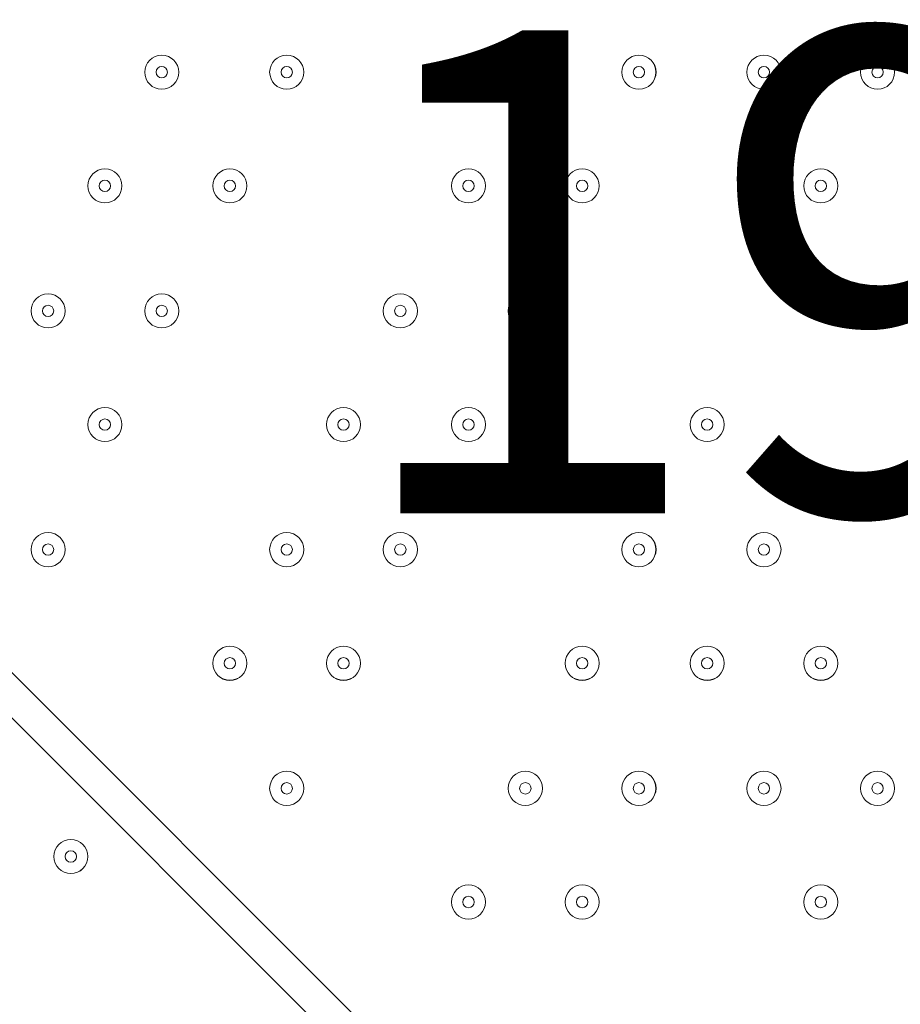
# Model space of a CAD drawing. Units: millimetres. Extents: x -30 to 126, y -107 to 3.
# Drawn here: x 33 to 35, y -39 to -36 of the extents above; entities that cross this region are included whole.
import ezdxf

# ---------------------------------------------------------------- set-up
doc = ezdxf.new("R2010")
doc.units = ezdxf.units.MM
doc.header["$MEASUREMENT"] = 0
doc.layers.add('Work Layer', color=7, linetype='Continuous', lineweight=0)

msp = doc.modelspace()

# ---------------------------------------------------------------- linework, layer by layer
at = {"layer": 'Work Layer', "color": 18, "lineweight": 5, "true_color": 0x000000}
for p, q in [((30.4441, -35.7483), (38.7344, -44.0386)), ((38.5933, -44.0386), (30.4441, -35.8894))]:
    msp.add_line(p, q, dxfattribs=at)
at = {"layer": 'Work Layer', "color": 240, "lineweight": 9, "true_color": 0xec1c24}
msp.add_open_spline([(45.6205, -53.7751), (45.6205, -53.7751), (29.8091, -53.7751), (29.8091, -53.7751), (29.8091, -53.7751), (29.8091, -34.5488), (29.8091, -34.5488), (29.8091, -34.5488), (57.5986, -34.5488), (57.5986, -34.5488), (57.5986, -30.7278), (56.3838, -27.1928), (54.3251, -24.3002), (54.3251, -24.3002), (54.3289, -24.2967), (54.3289, -24.2967), (54.3289, -24.2967), (51.8232, -20.4997), (51.8232, -20.4997), (51.8232, -20.4997), (51.8217, -20.4997), (51.8217, -20.4997), (49.2546, -16.6495), (44.9543, -14.0588), (40.0359, -13.8316), (38.3851, -13.4298), (36.6603, -13.2167), (34.8858, -13.2167), (33.1228, -13.2167), (31.4102, -13.43), (29.7692, -13.8268), (24.8122, -14.007), (20.4674, -16.5855), (17.8701, -20.444), (17.8701, -20.444), (17.8696, -20.444), (17.8696, -20.444), (17.8696, -20.444), (17.7618, -20.6129), (17.7618, -20.6129), (17.6667, -20.7584), (17.5715, -20.9038), (17.4813, -21.0528), (17.4813, -21.0528), (15.3874, -24.3356), (15.3874, -24.3356), (15.3874, -24.3356), (15.3906, -24.3384), (15.3906, -24.3384), (15.3901, -24.339), (15.3897, -24.3397), (15.3893, -24.3403), (13.5987, -21.4776), (10.8772, -19.25), (7.6489, -18.0837), (5.3693, -16.7116), (2.7021, -15.9206), (-0.1469, -15.9206), (-5.2381, -15.9206), (-9.7478, -18.4452), (-12.4994, -22.3055), (-15.6028, -24.9071), (-17.6554, -28.7096), (-17.929, -32.9872), (-18.1266, -33.9618), (-18.2311, -34.9696), (-18.2311, -36.0016), (-18.2311, -36.1566), (-18.2259, -36.3105), (-18.2211, -36.4644), (-18.8834, -37.6449), (-19.3899, -38.9237), (-19.7145, -40.274), (-21.5514, -42.3195), (-22.855, -44.8068), (-23.4886, -47.4916), (-23.4886, -47.4916), (-23.8545, -49.0867), (-23.8545, -49.7022), (-23.8545, -49.7022), (-23.8547, -49.7061), (-23.8547, -49.7061), (-26.7676, -52.8609), (-28.5492, -57.0758), (-28.5492, -61.7082), (-28.5492, -61.7082), (-28.5492, -62.2772), (-28.5492, -62.2772), (-28.5492, -73.1228), (-22.8808, -82.1473), (-20.3297, -85.6561), (-20.2911, -85.7178), (-20.252, -85.7791), (-20.2127, -85.8401), (-19.8379, -86.4206), (-19.4131, -88.0515), (-19.3227, -89.2235), (-19.3227, -89.2235), (-19.3227, -89.4057), (-19.3227, -89.4057), (-19.3227, -99.1812), (-11.3981, -107.1056), (-1.6227, -107.1056), (-1.6227, -107.1056), (1.3773, -107.1056), (1.3773, -107.1056), (11.1528, -107.1056), (19.0774, -99.1812), (19.0774, -89.4057), (19.0774, -89.4057), (19.077, -88.6912), (19.0765, -88.6368), (19.0592, -86.7416), (18.721, -77.81), (14.1921, -68.7751), (14.1921, -68.7751), (16.8684, -68.7751), (16.8684, -68.7751), (17.0117, -73.009), (18.9069, -76.7972), (21.8552, -79.4368), (21.8552, -79.4368), (21.8552, -85.2946), (21.8552, -85.2946), (21.8552, -90.8174), (26.3324, -95.2947), (31.8553, -95.2947), (31.8553, -95.2947), (37.8525, -95.2947), (37.8525, -95.2947), (43.3753, -95.2947), (47.8526, -90.8174), (47.8526, -85.2946), (47.8526, -85.2946), (47.8526, -79.4368), (47.8526, -79.4368), (50.9082, -76.7011), (52.8359, -72.7325), (52.8511, -68.3119), (59.3409, -66.6606), (64.1413, -60.7789), (64.1413, -53.7751), (64.1413, -53.7751), (45.6205, -53.7751), (45.6205, -53.7751)], degree=3, knots=[0, 0, 0, 0, 1, 1, 1, 2, 2, 2, 3, 3, 3, 4, 4, 4, 5, 5, 5, 6, 6, 6, 7, 7, 7, 8, 8, 8, 9, 9, 9, 10, 10, 10, 11, 11, 11, 12, 12, 12, 13, 13, 13, 14, 14, 14, 15, 15, 15, 16, 16, 16, 17, 17, 17, 18, 18, 18, 19, 19, 19, 20, 20, 20, 21, 21, 21, 22, 22, 22, 23, 23, 23, 24, 24, 24, 25, 25, 25, 26, 26, 26, 27, 27, 27, 28, 28, 28, 29, 29, 29, 30, 30, 30, 31, 31, 31, 32, 32, 32, 33, 33, 33, 34, 34, 34, 35, 35, 35, 36, 36, 36, 37, 37, 37, 38, 38, 38, 39, 39, 39, 40, 40, 40, 41, 41, 41, 42, 42, 42, 43, 43, 43, 44, 44, 44, 45, 45, 45, 46, 46, 46, 47, 47, 47, 48, 48, 48, 48], dxfattribs=at)
at = {"layer": 'Work Layer', "color": 252, "lineweight": 9, "true_color": 0x919090}
msp.add_open_spline([(15.6205, -68.7751), (15.6205, -68.7751), (30.6205, -68.7751), (30.6205, -68.7751), (38.9048, -68.7751), (45.6205, -62.0594), (45.6205, -53.7751), (45.6205, -53.7751), (29.8091, -53.7751), (29.8091, -53.7751), (29.8091, -53.7751), (29.8091, -34.5488), (29.8091, -34.5488), (29.8091, -34.5488), (12.1443, -34.5488), (12.1443, -34.5488), (12.1443, -32.5387), (12.4835, -30.6091), (13.1018, -28.8092), (13.1018, -28.8092), (4.0916, -28.8092), (4.0916, -28.8092)], degree=3, knots=[0, 0, 0, 0, 1, 1, 1, 2, 2, 2, 3, 3, 3, 4, 4, 4, 5, 5, 5, 6, 6, 6, 7, 7, 7, 7], dxfattribs=at)
at = {"layer": 'Work Layer', "color": 18, "lineweight": 5, "true_color": 0x000000}
for points in [[(33.1958, -36.1187), (33.1958, -36.0895), (33.1721, -36.0658), (33.1429, -36.0658), (33.1137, -36.0658), (33.09, -36.0895), (33.09, -36.1187), (33.09, -36.1479), (33.1137, -36.1716), (33.1429, -36.1716), (33.1721, -36.1716), (33.1958, -36.1479), (33.1958, -36.1187)], [(33.09, -36.1187), (33.09, -36.1479), (33.1136, -36.1716), (33.1429, -36.1716), (33.1721, -36.1716), (33.1958, -36.1479), (33.1958, -36.1187), (33.1958, -36.0895), (33.1721, -36.0658), (33.1429, -36.0658), (33.1136, -36.0658), (33.09, -36.0895), (33.09, -36.1187)], [(33.5839, -36.1187), (33.5839, -36.0895), (33.5601, -36.0658), (33.5309, -36.0658), (33.5017, -36.0658), (33.478, -36.0895), (33.478, -36.1187), (33.478, -36.1479), (33.5017, -36.1716), (33.5309, -36.1716), (33.5601, -36.1716), (33.5838, -36.1479), (33.5839, -36.1187)], [(33.478, -36.1187), (33.478, -36.1479), (33.5017, -36.1716), (33.5309, -36.1716), (33.5601, -36.1716), (33.5838, -36.1479), (33.5838, -36.1187), (33.5838, -36.0895), (33.5601, -36.0658), (33.5309, -36.0658), (33.5017, -36.0658), (33.478, -36.0895), (33.478, -36.1187)], [(34.3247, -36.1187), (34.3247, -36.0895), (34.301, -36.0658), (34.2718, -36.0658), (34.2425, -36.0658), (34.2188, -36.0895), (34.2188, -36.1187), (34.2188, -36.1479), (34.2425, -36.1716), (34.2718, -36.1716), (34.301, -36.1716), (34.3247, -36.1479), (34.3247, -36.1187)], [(34.2188, -36.1187), (34.2188, -36.1479), (34.2425, -36.1716), (34.2718, -36.1716), (34.301, -36.1716), (34.3247, -36.1479), (34.3247, -36.1187), (34.3247, -36.0895), (34.301, -36.0658), (34.2718, -36.0658), (34.2425, -36.0658), (34.2188, -36.0895), (34.2188, -36.1187)], [(34.6775, -36.1187), (34.6775, -36.0895), (34.6537, -36.0658), (34.6245, -36.0658), (34.5953, -36.0658), (34.5716, -36.0895), (34.5716, -36.1187), (34.5716, -36.1479), (34.5953, -36.1716), (34.6245, -36.1716), (34.6537, -36.1716), (34.6774, -36.1479), (34.6775, -36.1187)], [(34.5716, -36.1187), (34.5716, -36.1479), (34.5953, -36.1716), (34.6245, -36.1716), (34.6537, -36.1716), (34.6774, -36.1479), (34.6774, -36.1187), (34.6774, -36.0895), (34.6537, -36.0658), (34.6245, -36.0658), (34.5953, -36.0658), (34.5716, -36.0895), (34.5716, -36.1187)], [(35.0655, -36.1187), (35.0655, -36.0895), (35.0418, -36.0658), (35.0126, -36.0658), (34.9834, -36.0658), (34.9597, -36.0895), (34.9597, -36.1187), (34.9597, -36.1479), (34.9834, -36.1716), (35.0126, -36.1716), (35.0418, -36.1716), (35.0655, -36.1479), (35.0655, -36.1187)], [(34.9597, -36.1187), (34.9597, -36.1479), (34.9833, -36.1716), (35.0126, -36.1716), (35.0418, -36.1716), (35.0655, -36.1479), (35.0655, -36.1187), (35.0655, -36.0895), (35.0418, -36.0658), (35.0126, -36.0658), (34.9833, -36.0658), (34.9597, -36.0895), (34.9597, -36.1187)], [(35.4183, -36.1187), (35.4183, -36.0895), (35.3946, -36.0658), (35.3654, -36.0658), (35.3361, -36.0658), (35.3125, -36.0895), (35.3124, -36.1187), (35.3124, -36.1479), (35.3361, -36.1716), (35.3654, -36.1716), (35.3946, -36.1716), (35.4183, -36.1479), (35.4183, -36.1187)], [(35.3124, -36.1187), (35.3124, -36.1479), (35.3361, -36.1716), (35.3654, -36.1716), (35.3946, -36.1716), (35.4183, -36.1479), (35.4183, -36.1187), (35.4183, -36.0895), (35.3946, -36.0658), (35.3654, -36.0658), (35.3361, -36.0658), (35.3124, -36.0895), (35.3124, -36.1187)], [(33.1252, -36.1187), (33.1252, -36.1284), (33.1331, -36.1363), (33.1429, -36.1363), (33.1526, -36.1363), (33.1605, -36.1284), (33.1605, -36.1187), (33.1605, -36.1089), (33.1526, -36.101), (33.1429, -36.101), (33.1331, -36.101), (33.1252, -36.1089), (33.1252, -36.1187)], [(33.5133, -36.1187), (33.5133, -36.1284), (33.5212, -36.1363), (33.5309, -36.1363), (33.5407, -36.1363), (33.5486, -36.1284), (33.5486, -36.1187), (33.5486, -36.1089), (33.5407, -36.101), (33.5309, -36.101), (33.5212, -36.101), (33.5133, -36.1089), (33.5133, -36.1187)], [(34.2541, -36.1187), (34.2541, -36.1284), (34.262, -36.1363), (34.2718, -36.1363), (34.2815, -36.1363), (34.2894, -36.1284), (34.2894, -36.1187), (34.2894, -36.1089), (34.2815, -36.101), (34.2718, -36.101), (34.262, -36.101), (34.2541, -36.1089), (34.2541, -36.1187)], [(34.6069, -36.1187), (34.6069, -36.1284), (34.6148, -36.1363), (34.6245, -36.1363), (34.6343, -36.1363), (34.6422, -36.1284), (34.6422, -36.1187), (34.6422, -36.1089), (34.6343, -36.101), (34.6245, -36.101), (34.6148, -36.101), (34.6069, -36.1089), (34.6069, -36.1187)], [(34.9949, -36.1187), (34.9949, -36.1284), (35.0028, -36.1363), (35.0126, -36.1363), (35.0223, -36.1363), (35.0302, -36.1284), (35.0302, -36.1187), (35.0302, -36.1089), (35.0223, -36.101), (35.0126, -36.101), (35.0028, -36.101), (34.9949, -36.1089), (34.9949, -36.1187)], [(35.3477, -36.1187), (35.3477, -36.1284), (35.3556, -36.1363), (35.3654, -36.1363), (35.3751, -36.1363), (35.383, -36.1284), (35.383, -36.1187), (35.383, -36.1089), (35.3751, -36.101), (35.3654, -36.101), (35.3556, -36.101), (35.3477, -36.1089), (35.3477, -36.1187)], [(33.0194, -36.4715), (33.0194, -36.4423), (32.9957, -36.4186), (32.9665, -36.4186), (32.9373, -36.4186), (32.9136, -36.4423), (32.9136, -36.4715), (32.9136, -36.5007), (32.9373, -36.5244), (32.9665, -36.5244), (32.9957, -36.5244), (33.0194, -36.5007), (33.0194, -36.4715)], [(32.9136, -36.4715), (32.9136, -36.5007), (32.9373, -36.5244), (32.9665, -36.5244), (32.9957, -36.5244), (33.0194, -36.5007), (33.0194, -36.4715), (33.0194, -36.4423), (32.9957, -36.4186), (32.9665, -36.4186), (32.9373, -36.4186), (32.9136, -36.4423), (32.9136, -36.4715)], [(33.4075, -36.4715), (33.4075, -36.4423), (33.3838, -36.4186), (33.3545, -36.4186), (33.3253, -36.4186), (33.3016, -36.4423), (33.3016, -36.4715), (33.3016, -36.5007), (33.3253, -36.5244), (33.3545, -36.5244), (33.3838, -36.5244), (33.4074, -36.5007), (33.4075, -36.4715)], [(33.3016, -36.4715), (33.3016, -36.5007), (33.3253, -36.5244), (33.3545, -36.5244), (33.3838, -36.5244), (33.4074, -36.5007), (33.4074, -36.4715), (33.4074, -36.4423), (33.3838, -36.4186), (33.3545, -36.4186), (33.3253, -36.4186), (33.3016, -36.4423), (33.3016, -36.4715)], [(34.1483, -36.4715), (34.1483, -36.4423), (34.1246, -36.4186), (34.0954, -36.4186), (34.0661, -36.4186), (34.0425, -36.4423), (34.0424, -36.4715), (34.0424, -36.5007), (34.0661, -36.5244), (34.0954, -36.5244), (34.1246, -36.5244), (34.1483, -36.5007), (34.1483, -36.4715)], [(34.0424, -36.4715), (34.0424, -36.5007), (34.0661, -36.5244), (34.0954, -36.5244), (34.1246, -36.5244), (34.1483, -36.5007), (34.1483, -36.4715), (34.1483, -36.4423), (34.1246, -36.4186), (34.0954, -36.4186), (34.0661, -36.4186), (34.0424, -36.4423), (34.0424, -36.4715)], [(34.5011, -36.4715), (34.5011, -36.4423), (34.4774, -36.4186), (34.4481, -36.4186), (34.4189, -36.4186), (34.3952, -36.4423), (34.3952, -36.4715), (34.3952, -36.5007), (34.4189, -36.5244), (34.4481, -36.5244), (34.4774, -36.5244), (34.501, -36.5007), (34.5011, -36.4715)], [(34.3952, -36.4715), (34.3952, -36.5007), (34.4189, -36.5244), (34.4481, -36.5244), (34.4774, -36.5244), (34.501, -36.5007), (34.501, -36.4715), (34.501, -36.4423), (34.4774, -36.4186), (34.4481, -36.4186), (34.4189, -36.4186), (34.3952, -36.4423), (34.3952, -36.4715)], [(35.2419, -36.4715), (35.2419, -36.4423), (35.2182, -36.4186), (35.189, -36.4186), (35.1597, -36.4186), (35.1361, -36.4423), (35.136, -36.4715), (35.136, -36.5007), (35.1597, -36.5244), (35.189, -36.5244), (35.2182, -36.5244), (35.2419, -36.5007), (35.2419, -36.4715)], [(35.136, -36.4715), (35.136, -36.5007), (35.1597, -36.5244), (35.189, -36.5244), (35.2182, -36.5244), (35.2419, -36.5007), (35.2419, -36.4715), (35.2419, -36.4423), (35.2182, -36.4186), (35.189, -36.4186), (35.1597, -36.4186), (35.136, -36.4423), (35.136, -36.4715)], [(32.9488, -36.4715), (32.9488, -36.4812), (32.9567, -36.4891), (32.9665, -36.4891), (32.9762, -36.4891), (32.9841, -36.4812), (32.9841, -36.4715), (32.9841, -36.4617), (32.9762, -36.4538), (32.9665, -36.4538), (32.9567, -36.4538), (32.9488, -36.4617), (32.9488, -36.4715)], [(33.3369, -36.4715), (33.3369, -36.4812), (33.3448, -36.4891), (33.3545, -36.4891), (33.3643, -36.4891), (33.3722, -36.4812), (33.3722, -36.4715), (33.3722, -36.4617), (33.3643, -36.4538), (33.3545, -36.4538), (33.3448, -36.4538), (33.3369, -36.4617), (33.3369, -36.4715)], [(34.0777, -36.4715), (34.0777, -36.4812), (34.0856, -36.4891), (34.0954, -36.4891), (34.1051, -36.4891), (34.113, -36.4812), (34.113, -36.4715), (34.113, -36.4617), (34.1051, -36.4538), (34.0954, -36.4538), (34.0856, -36.4538), (34.0777, -36.4617), (34.0777, -36.4715)], [(34.4305, -36.4715), (34.4305, -36.4812), (34.4384, -36.4891), (34.4481, -36.4891), (34.4579, -36.4891), (34.4658, -36.4812), (34.4658, -36.4715), (34.4658, -36.4617), (34.4579, -36.4538), (34.4481, -36.4538), (34.4384, -36.4538), (34.4305, -36.4617), (34.4305, -36.4715)], [(35.1713, -36.4715), (35.1713, -36.4812), (35.1792, -36.4891), (35.189, -36.4891), (35.1987, -36.4891), (35.2066, -36.4812), (35.2066, -36.4715), (35.2066, -36.4617), (35.1987, -36.4538), (35.189, -36.4538), (35.1792, -36.4538), (35.1713, -36.4617), (35.1713, -36.4715)], [(32.843, -36.8595), (32.843, -36.8303), (32.8193, -36.8066), (32.7901, -36.8066), (32.7609, -36.8066), (32.7372, -36.8303), (32.7372, -36.8595), (32.7372, -36.8888), (32.7609, -36.9124), (32.7901, -36.9125), (32.8193, -36.9125), (32.843, -36.8888), (32.843, -36.8595)], [(32.7372, -36.8595), (32.7372, -36.8888), (32.7609, -36.9124), (32.7901, -36.9124), (32.8193, -36.9124), (32.843, -36.8888), (32.843, -36.8595), (32.843, -36.8303), (32.8193, -36.8066), (32.7901, -36.8066), (32.7609, -36.8066), (32.7372, -36.8303), (32.7372, -36.8595)], [(33.1958, -36.8595), (33.1958, -36.8303), (33.1721, -36.8066), (33.1429, -36.8066), (33.1137, -36.8066), (33.09, -36.8303), (33.09, -36.8595), (33.09, -36.8888), (33.1137, -36.9124), (33.1429, -36.9125), (33.1721, -36.9125), (33.1958, -36.8888), (33.1958, -36.8595)], [(33.09, -36.8595), (33.09, -36.8888), (33.1136, -36.9124), (33.1429, -36.9124), (33.1721, -36.9124), (33.1958, -36.8888), (33.1958, -36.8595), (33.1958, -36.8303), (33.1721, -36.8066), (33.1429, -36.8066), (33.1136, -36.8066), (33.09, -36.8303), (33.09, -36.8595)], [(33.9366, -36.8595), (33.9366, -36.8303), (33.9129, -36.8066), (33.8837, -36.8066), (33.8545, -36.8066), (33.8308, -36.8303), (33.8308, -36.8595), (33.8308, -36.8888), (33.8545, -36.9124), (33.8837, -36.9125), (33.9129, -36.9125), (33.9366, -36.8888), (33.9366, -36.8595)], [(33.8308, -36.8595), (33.8308, -36.8888), (33.8545, -36.9124), (33.8837, -36.9124), (33.9129, -36.9124), (33.9366, -36.8888), (33.9366, -36.8595), (33.9366, -36.8303), (33.9129, -36.8066), (33.8837, -36.8066), (33.8545, -36.8066), (33.8308, -36.8303), (33.8308, -36.8595)], [(34.3247, -36.8595), (34.3247, -36.8303), (34.301, -36.8066), (34.2718, -36.8066), (34.2425, -36.8066), (34.2188, -36.8303), (34.2188, -36.8595), (34.2188, -36.8888), (34.2425, -36.9124), (34.2718, -36.9125), (34.301, -36.9125), (34.3247, -36.8888), (34.3247, -36.8595)], [(34.2188, -36.8595), (34.2188, -36.8888), (34.2425, -36.9124), (34.2718, -36.9124), (34.301, -36.9124), (34.3247, -36.8888), (34.3247, -36.8595), (34.3247, -36.8303), (34.301, -36.8066), (34.2718, -36.8066), (34.2425, -36.8066), (34.2188, -36.8303), (34.2188, -36.8595)], [(35.4183, -36.8595), (35.4183, -36.8303), (35.3946, -36.8066), (35.3654, -36.8066), (35.3361, -36.8066), (35.3125, -36.8303), (35.3124, -36.8595), (35.3124, -36.8888), (35.3361, -36.9124), (35.3654, -36.9125), (35.3946, -36.9125), (35.4183, -36.8888), (35.4183, -36.8595)], [(35.3124, -36.8595), (35.3124, -36.8888), (35.3361, -36.9124), (35.3654, -36.9124), (35.3946, -36.9124), (35.4183, -36.8888), (35.4183, -36.8595), (35.4183, -36.8303), (35.3946, -36.8066), (35.3654, -36.8066), (35.3361, -36.8066), (35.3124, -36.8303), (35.3124, -36.8595)], [(32.7724, -36.8595), (32.7724, -36.8693), (32.7803, -36.8772), (32.7901, -36.8772), (32.7998, -36.8772), (32.8077, -36.8693), (32.8077, -36.8595), (32.8077, -36.8498), (32.7998, -36.8419), (32.7901, -36.8419), (32.7803, -36.8419), (32.7724, -36.8498), (32.7724, -36.8595)], [(33.1252, -36.8595), (33.1252, -36.8693), (33.1331, -36.8772), (33.1429, -36.8772), (33.1526, -36.8772), (33.1605, -36.8693), (33.1605, -36.8595), (33.1605, -36.8498), (33.1526, -36.8419), (33.1429, -36.8419), (33.1331, -36.8419), (33.1252, -36.8498), (33.1252, -36.8595)], [(33.866, -36.8595), (33.866, -36.8693), (33.874, -36.8772), (33.8837, -36.8772), (33.8934, -36.8772), (33.9013, -36.8693), (33.9013, -36.8595), (33.9013, -36.8498), (33.8934, -36.8419), (33.8837, -36.8419), (33.874, -36.8419), (33.866, -36.8498), (33.866, -36.8595)], [(34.2541, -36.8595), (34.2541, -36.8693), (34.262, -36.8772), (34.2718, -36.8772), (34.2815, -36.8772), (34.2894, -36.8693), (34.2894, -36.8595), (34.2894, -36.8498), (34.2815, -36.8419), (34.2718, -36.8419), (34.262, -36.8419), (34.2541, -36.8498), (34.2541, -36.8595)], [(35.3477, -36.8595), (35.3477, -36.8693), (35.3556, -36.8772), (35.3654, -36.8772), (35.3751, -36.8772), (35.383, -36.8693), (35.383, -36.8595), (35.383, -36.8498), (35.3751, -36.8419), (35.3654, -36.8419), (35.3556, -36.8419), (35.3477, -36.8498), (35.3477, -36.8595)], [(33.0194, -37.2123), (33.0194, -37.1831), (32.9957, -37.1594), (32.9665, -37.1594), (32.9373, -37.1594), (32.9136, -37.1831), (32.9136, -37.2123), (32.9136, -37.2415), (32.9373, -37.2652), (32.9665, -37.2652), (32.9957, -37.2652), (33.0194, -37.2415), (33.0194, -37.2123)], [(32.9136, -37.2123), (32.9136, -37.2415), (32.9373, -37.2652), (32.9665, -37.2652), (32.9957, -37.2652), (33.0194, -37.2415), (33.0194, -37.2123), (33.0194, -37.1831), (32.9957, -37.1594), (32.9665, -37.1594), (32.9373, -37.1594), (32.9136, -37.1831), (32.9136, -37.2123)], [(33.7602, -37.2123), (33.7602, -37.1831), (33.7365, -37.1594), (33.7073, -37.1594), (33.6781, -37.1594), (33.6544, -37.1831), (33.6544, -37.2123), (33.6544, -37.2415), (33.6781, -37.2652), (33.7073, -37.2652), (33.7365, -37.2652), (33.7602, -37.2415), (33.7602, -37.2123)], [(33.6544, -37.2123), (33.6544, -37.2415), (33.6781, -37.2652), (33.7073, -37.2652), (33.7365, -37.2652), (33.7602, -37.2415), (33.7602, -37.2123), (33.7602, -37.1831), (33.7365, -37.1594), (33.7073, -37.1594), (33.6781, -37.1594), (33.6544, -37.1831), (33.6544, -37.2123)], [(34.1483, -37.2123), (34.1483, -37.1831), (34.1246, -37.1594), (34.0954, -37.1594), (34.0661, -37.1594), (34.0425, -37.1831), (34.0424, -37.2123), (34.0424, -37.2415), (34.0661, -37.2652), (34.0954, -37.2652), (34.1246, -37.2652), (34.1483, -37.2415), (34.1483, -37.2123)], [(34.0424, -37.2123), (34.0424, -37.2415), (34.0661, -37.2652), (34.0954, -37.2652), (34.1246, -37.2652), (34.1483, -37.2415), (34.1483, -37.2123), (34.1483, -37.1831), (34.1246, -37.1594), (34.0954, -37.1594), (34.0661, -37.1594), (34.0424, -37.1831), (34.0424, -37.2123)], [(34.8891, -37.2123), (34.8891, -37.1831), (34.8654, -37.1594), (34.8362, -37.1594), (34.807, -37.1594), (34.7833, -37.1831), (34.7833, -37.2123), (34.7833, -37.2415), (34.807, -37.2652), (34.8362, -37.2652), (34.8654, -37.2652), (34.8891, -37.2415), (34.8891, -37.2123)], [(34.7833, -37.2123), (34.7833, -37.2415), (34.8069, -37.2652), (34.8362, -37.2652), (34.8654, -37.2652), (34.8891, -37.2415), (34.8891, -37.2123), (34.8891, -37.1831), (34.8654, -37.1594), (34.8362, -37.1594), (34.8069, -37.1594), (34.7833, -37.1831), (34.7833, -37.2123)], [(32.9488, -37.2123), (32.9488, -37.222), (32.9567, -37.2299), (32.9665, -37.2299), (32.9762, -37.2299), (32.9841, -37.222), (32.9841, -37.2123), (32.9841, -37.2026), (32.9762, -37.1947), (32.9665, -37.1947), (32.9567, -37.1947), (32.9488, -37.2026), (32.9488, -37.2123)], [(33.6897, -37.2123), (33.6897, -37.222), (33.6976, -37.2299), (33.7073, -37.2299), (33.717, -37.2299), (33.725, -37.222), (33.725, -37.2123), (33.725, -37.2026), (33.717, -37.1947), (33.7073, -37.1947), (33.6976, -37.1947), (33.6897, -37.2026), (33.6897, -37.2123)], [(34.0777, -37.2123), (34.0777, -37.222), (34.0856, -37.2299), (34.0954, -37.2299), (34.1051, -37.2299), (34.113, -37.222), (34.113, -37.2123), (34.113, -37.2026), (34.1051, -37.1947), (34.0954, -37.1947), (34.0856, -37.1947), (34.0777, -37.2026), (34.0777, -37.2123)], [(34.8185, -37.2123), (34.8185, -37.222), (34.8264, -37.2299), (34.8362, -37.2299), (34.8459, -37.2299), (34.8538, -37.222), (34.8538, -37.2123), (34.8538, -37.2026), (34.8459, -37.1947), (34.8362, -37.1947), (34.8264, -37.1947), (34.8185, -37.2026), (34.8185, -37.2123)], [(32.843, -37.6004), (32.843, -37.5711), (32.8193, -37.5475), (32.7901, -37.5474), (32.7609, -37.5474), (32.7372, -37.5711), (32.7372, -37.6004), (32.7372, -37.6296), (32.7609, -37.6533), (32.7901, -37.6533), (32.8193, -37.6533), (32.843, -37.6296), (32.843, -37.6004)], [(32.7372, -37.6004), (32.7372, -37.6296), (32.7609, -37.6533), (32.7901, -37.6533), (32.8193, -37.6533), (32.843, -37.6296), (32.843, -37.6004), (32.843, -37.5711), (32.8193, -37.5474), (32.7901, -37.5474), (32.7609, -37.5474), (32.7372, -37.5711), (32.7372, -37.6004)], [(33.5839, -37.6004), (33.5839, -37.5711), (33.5601, -37.5475), (33.5309, -37.5474), (33.5017, -37.5474), (33.478, -37.5711), (33.478, -37.6004), (33.478, -37.6296), (33.5017, -37.6533), (33.5309, -37.6533), (33.5601, -37.6533), (33.5838, -37.6296), (33.5839, -37.6004)], [(33.478, -37.6004), (33.478, -37.6296), (33.5017, -37.6533), (33.5309, -37.6533), (33.5601, -37.6533), (33.5838, -37.6296), (33.5838, -37.6004), (33.5838, -37.5711), (33.5601, -37.5474), (33.5309, -37.5474), (33.5017, -37.5474), (33.478, -37.5711), (33.478, -37.6004)], [(33.9366, -37.6004), (33.9366, -37.5711), (33.9129, -37.5475), (33.8837, -37.5474), (33.8545, -37.5474), (33.8308, -37.5711), (33.8308, -37.6004), (33.8308, -37.6296), (33.8545, -37.6533), (33.8837, -37.6533), (33.9129, -37.6533), (33.9366, -37.6296), (33.9366, -37.6004)], [(33.8308, -37.6004), (33.8308, -37.6296), (33.8545, -37.6533), (33.8837, -37.6533), (33.9129, -37.6533), (33.9366, -37.6296), (33.9366, -37.6004), (33.9366, -37.5711), (33.9129, -37.5474), (33.8837, -37.5474), (33.8545, -37.5474), (33.8308, -37.5711), (33.8308, -37.6004)], [(34.6775, -37.6004), (34.6775, -37.5711), (34.6537, -37.5475), (34.6245, -37.5474), (34.5953, -37.5474), (34.5716, -37.5711), (34.5716, -37.6004), (34.5716, -37.6296), (34.5953, -37.6533), (34.6245, -37.6533), (34.6537, -37.6533), (34.6774, -37.6296), (34.6775, -37.6004)], [(34.5716, -37.6004), (34.5716, -37.6296), (34.5953, -37.6533), (34.6245, -37.6533), (34.6537, -37.6533), (34.6774, -37.6296), (34.6774, -37.6004), (34.6774, -37.5711), (34.6537, -37.5474), (34.6245, -37.5474), (34.5953, -37.5474), (34.5716, -37.5711), (34.5716, -37.6004)], [(35.0655, -37.6004), (35.0655, -37.5711), (35.0418, -37.5475), (35.0126, -37.5474), (34.9834, -37.5474), (34.9597, -37.5711), (34.9597, -37.6004), (34.9597, -37.6296), (34.9834, -37.6533), (35.0126, -37.6533), (35.0418, -37.6533), (35.0655, -37.6296), (35.0655, -37.6004)], [(34.9597, -37.6004), (34.9597, -37.6296), (34.9833, -37.6533), (35.0126, -37.6533), (35.0418, -37.6533), (35.0655, -37.6296), (35.0655, -37.6004), (35.0655, -37.5711), (35.0418, -37.5474), (35.0126, -37.5474), (34.9833, -37.5474), (34.9597, -37.5711), (34.9597, -37.6004)], [(32.7724, -37.6004), (32.7724, -37.6101), (32.7803, -37.618), (32.7901, -37.618), (32.7998, -37.618), (32.8077, -37.6101), (32.8077, -37.6004), (32.8077, -37.5906), (32.7998, -37.5827), (32.7901, -37.5827), (32.7803, -37.5827), (32.7724, -37.5906), (32.7724, -37.6004)], [(33.5133, -37.6004), (33.5133, -37.6101), (33.5212, -37.618), (33.5309, -37.618), (33.5407, -37.618), (33.5486, -37.6101), (33.5486, -37.6004), (33.5486, -37.5906), (33.5407, -37.5827), (33.5309, -37.5827), (33.5212, -37.5827), (33.5133, -37.5906), (33.5133, -37.6004)], [(33.866, -37.6004), (33.866, -37.6101), (33.874, -37.618), (33.8837, -37.618), (33.8934, -37.618), (33.9013, -37.6101), (33.9013, -37.6004), (33.9013, -37.5906), (33.8934, -37.5827), (33.8837, -37.5827), (33.874, -37.5827), (33.866, -37.5906), (33.866, -37.6004)], [(34.6069, -37.6004), (34.6069, -37.6101), (34.6148, -37.618), (34.6245, -37.618), (34.6343, -37.618), (34.6422, -37.6101), (34.6422, -37.6004), (34.6422, -37.5906), (34.6343, -37.5827), (34.6245, -37.5827), (34.6148, -37.5827), (34.6069, -37.5906), (34.6069, -37.6004)], [(34.9949, -37.6004), (34.9949, -37.6101), (35.0028, -37.618), (35.0126, -37.618), (35.0223, -37.618), (35.0302, -37.6101), (35.0302, -37.6004), (35.0302, -37.5906), (35.0223, -37.5827), (35.0126, -37.5827), (35.0028, -37.5827), (34.9949, -37.5906), (34.9949, -37.6004)], [(33.4075, -37.9531), (33.4075, -37.9239), (33.3838, -37.9002), (33.3545, -37.9002), (33.3253, -37.9002), (33.3016, -37.9239), (33.3016, -37.9531), (33.3016, -37.9824), (33.3253, -38.006), (33.3545, -38.0061), (33.3838, -38.0061), (33.4074, -37.9824), (33.4075, -37.9531)], [(33.3016, -37.9531), (33.3016, -37.9824), (33.3253, -38.006), (33.3545, -38.006), (33.3838, -38.006), (33.4074, -37.9824), (33.4074, -37.9531), (33.4074, -37.9239), (33.3838, -37.9002), (33.3545, -37.9002), (33.3253, -37.9002), (33.3016, -37.9239), (33.3016, -37.9531)], [(33.7602, -37.9531), (33.7602, -37.9239), (33.7365, -37.9002), (33.7073, -37.9002), (33.6781, -37.9002), (33.6544, -37.9239), (33.6544, -37.9531), (33.6544, -37.9824), (33.6781, -38.006), (33.7073, -38.0061), (33.7365, -38.0061), (33.7602, -37.9824), (33.7602, -37.9531)], [(33.6544, -37.9531), (33.6544, -37.9824), (33.6781, -38.006), (33.7073, -38.006), (33.7365, -38.006), (33.7602, -37.9824), (33.7602, -37.9531), (33.7602, -37.9239), (33.7365, -37.9002), (33.7073, -37.9002), (33.6781, -37.9002), (33.6544, -37.9239), (33.6544, -37.9531)], [(34.5011, -37.9531), (34.5011, -37.9239), (34.4774, -37.9002), (34.4481, -37.9002), (34.4189, -37.9002), (34.3952, -37.9239), (34.3952, -37.9531), (34.3952, -37.9824), (34.4189, -38.006), (34.4481, -38.0061), (34.4774, -38.0061), (34.501, -37.9824), (34.5011, -37.9531)], [(34.3952, -37.9531), (34.3952, -37.9824), (34.4189, -38.006), (34.4481, -38.006), (34.4774, -38.006), (34.501, -37.9824), (34.501, -37.9531), (34.501, -37.9239), (34.4774, -37.9002), (34.4481, -37.9002), (34.4189, -37.9002), (34.3952, -37.9239), (34.3952, -37.9531)], [(34.8891, -37.9531), (34.8891, -37.9239), (34.8654, -37.9002), (34.8362, -37.9002), (34.807, -37.9002), (34.7833, -37.9239), (34.7833, -37.9531), (34.7833, -37.9824), (34.807, -38.006), (34.8362, -38.0061), (34.8654, -38.0061), (34.8891, -37.9824), (34.8891, -37.9531)], [(34.7833, -37.9531), (34.7833, -37.9824), (34.8069, -38.006), (34.8362, -38.006), (34.8654, -38.006), (34.8891, -37.9824), (34.8891, -37.9531), (34.8891, -37.9239), (34.8654, -37.9002), (34.8362, -37.9002), (34.8069, -37.9002), (34.7833, -37.9239), (34.7833, -37.9531)], [(35.2419, -37.9531), (35.2419, -37.9239), (35.2182, -37.9002), (35.189, -37.9002), (35.1597, -37.9002), (35.1361, -37.9239), (35.136, -37.9531), (35.136, -37.9824), (35.1597, -38.006), (35.189, -38.0061), (35.2182, -38.0061), (35.2419, -37.9824), (35.2419, -37.9531)], [(35.136, -37.9531), (35.136, -37.9824), (35.1597, -38.006), (35.189, -38.006), (35.2182, -38.006), (35.2419, -37.9824), (35.2419, -37.9531), (35.2419, -37.9239), (35.2182, -37.9002), (35.189, -37.9002), (35.1597, -37.9002), (35.136, -37.9239), (35.136, -37.9531)], [(33.3369, -37.9531), (33.3369, -37.9629), (33.3448, -37.9708), (33.3545, -37.9708), (33.3643, -37.9708), (33.3722, -37.9629), (33.3722, -37.9531), (33.3722, -37.9434), (33.3643, -37.9355), (33.3545, -37.9355), (33.3448, -37.9355), (33.3369, -37.9434), (33.3369, -37.9531)], [(33.6897, -37.9531), (33.6897, -37.9629), (33.6976, -37.9708), (33.7073, -37.9708), (33.717, -37.9708), (33.725, -37.9629), (33.725, -37.9531), (33.725, -37.9434), (33.717, -37.9355), (33.7073, -37.9355), (33.6976, -37.9355), (33.6897, -37.9434), (33.6897, -37.9531)], [(34.4305, -37.9531), (34.4305, -37.9629), (34.4384, -37.9708), (34.4481, -37.9708), (34.4579, -37.9708), (34.4658, -37.9629), (34.4658, -37.9531), (34.4658, -37.9434), (34.4579, -37.9355), (34.4481, -37.9355), (34.4384, -37.9355), (34.4305, -37.9434), (34.4305, -37.9531)], [(34.8185, -37.9531), (34.8185, -37.9629), (34.8264, -37.9708), (34.8362, -37.9708), (34.8459, -37.9708), (34.8538, -37.9629), (34.8538, -37.9531), (34.8538, -37.9434), (34.8459, -37.9355), (34.8362, -37.9355), (34.8264, -37.9355), (34.8185, -37.9434), (34.8185, -37.9531)], [(35.1713, -37.9531), (35.1713, -37.9629), (35.1792, -37.9708), (35.189, -37.9708), (35.1987, -37.9708), (35.2066, -37.9629), (35.2066, -37.9531), (35.2066, -37.9434), (35.1987, -37.9355), (35.189, -37.9355), (35.1792, -37.9355), (35.1713, -37.9434), (35.1713, -37.9531)], [(33.5839, -38.3412), (33.5839, -38.312), (33.5601, -38.2883), (33.5309, -38.2883), (33.5017, -38.2883), (33.478, -38.312), (33.478, -38.3412), (33.478, -38.3704), (33.5017, -38.3941), (33.5309, -38.3941), (33.5601, -38.3941), (33.5838, -38.3704), (33.5839, -38.3412)], [(33.478, -38.3412), (33.478, -38.3704), (33.5017, -38.3941), (33.5309, -38.3941), (33.5601, -38.3941), (33.5838, -38.3704), (33.5838, -38.3412), (33.5838, -38.3119), (33.5601, -38.2883), (33.5309, -38.2883), (33.5017, -38.2883), (33.478, -38.3119), (33.478, -38.3412)], [(34.3247, -38.3412), (34.3247, -38.312), (34.301, -38.2883), (34.2718, -38.2883), (34.2425, -38.2883), (34.2188, -38.312), (34.2188, -38.3412), (34.2188, -38.3704), (34.2425, -38.3941), (34.2718, -38.3941), (34.301, -38.3941), (34.3247, -38.3704), (34.3247, -38.3412)], [(34.2188, -38.3412), (34.2188, -38.3704), (34.2425, -38.3941), (34.2718, -38.3941), (34.301, -38.3941), (34.3247, -38.3704), (34.3247, -38.3412), (34.3247, -38.3119), (34.301, -38.2883), (34.2718, -38.2883), (34.2425, -38.2883), (34.2188, -38.3119), (34.2188, -38.3412)], [(34.6775, -38.3412), (34.6775, -38.312), (34.6537, -38.2883), (34.6245, -38.2883), (34.5953, -38.2883), (34.5716, -38.312), (34.5716, -38.3412), (34.5716, -38.3704), (34.5953, -38.3941), (34.6245, -38.3941), (34.6537, -38.3941), (34.6774, -38.3704), (34.6775, -38.3412)], [(34.5716, -38.3412), (34.5716, -38.3704), (34.5953, -38.3941), (34.6245, -38.3941), (34.6537, -38.3941), (34.6774, -38.3704), (34.6774, -38.3412), (34.6774, -38.3119), (34.6537, -38.2883), (34.6245, -38.2883), (34.5953, -38.2883), (34.5716, -38.3119), (34.5716, -38.3412)], [(35.0655, -38.3412), (35.0655, -38.312), (35.0418, -38.2883), (35.0126, -38.2883), (34.9834, -38.2883), (34.9597, -38.312), (34.9597, -38.3412), (34.9597, -38.3704), (34.9834, -38.3941), (35.0126, -38.3941), (35.0418, -38.3941), (35.0655, -38.3704), (35.0655, -38.3412)], [(34.9597, -38.3412), (34.9597, -38.3704), (34.9833, -38.3941), (35.0126, -38.3941), (35.0418, -38.3941), (35.0655, -38.3704), (35.0655, -38.3412), (35.0655, -38.3119), (35.0418, -38.2883), (35.0126, -38.2883), (34.9833, -38.2883), (34.9597, -38.3119), (34.9597, -38.3412)], [(35.4183, -38.3412), (35.4183, -38.312), (35.3946, -38.2883), (35.3654, -38.2883), (35.3361, -38.2883), (35.3125, -38.312), (35.3124, -38.3412), (35.3124, -38.3704), (35.3361, -38.3941), (35.3654, -38.3941), (35.3946, -38.3941), (35.4183, -38.3704), (35.4183, -38.3412)], [(35.3124, -38.3412), (35.3124, -38.3704), (35.3361, -38.3941), (35.3654, -38.3941), (35.3946, -38.3941), (35.4183, -38.3704), (35.4183, -38.3412), (35.4183, -38.3119), (35.3946, -38.2883), (35.3654, -38.2883), (35.3361, -38.2883), (35.3124, -38.3119), (35.3124, -38.3412)], [(33.5133, -38.3412), (33.5133, -38.3509), (33.5212, -38.3588), (33.5309, -38.3588), (33.5407, -38.3588), (33.5486, -38.3509), (33.5486, -38.3412), (33.5486, -38.3314), (33.5407, -38.3235), (33.5309, -38.3235), (33.5212, -38.3235), (33.5133, -38.3314), (33.5133, -38.3412)], [(34.2541, -38.3412), (34.2541, -38.3509), (34.262, -38.3588), (34.2718, -38.3588), (34.2815, -38.3588), (34.2894, -38.3509), (34.2894, -38.3412), (34.2894, -38.3314), (34.2815, -38.3235), (34.2718, -38.3235), (34.262, -38.3235), (34.2541, -38.3314), (34.2541, -38.3412)], [(34.6069, -38.3412), (34.6069, -38.3509), (34.6148, -38.3588), (34.6245, -38.3588), (34.6343, -38.3588), (34.6422, -38.3509), (34.6422, -38.3412), (34.6422, -38.3314), (34.6343, -38.3235), (34.6245, -38.3235), (34.6148, -38.3235), (34.6069, -38.3314), (34.6069, -38.3412)], [(34.9949, -38.3412), (34.9949, -38.3509), (35.0028, -38.3588), (35.0126, -38.3588), (35.0223, -38.3588), (35.0302, -38.3509), (35.0302, -38.3412), (35.0302, -38.3314), (35.0223, -38.3235), (35.0126, -38.3235), (35.0028, -38.3235), (34.9949, -38.3314), (34.9949, -38.3412)], [(35.3477, -38.3412), (35.3477, -38.3509), (35.3556, -38.3588), (35.3654, -38.3588), (35.3751, -38.3588), (35.383, -38.3509), (35.383, -38.3412), (35.383, -38.3314), (35.3751, -38.3235), (35.3654, -38.3235), (35.3556, -38.3235), (35.3477, -38.3314), (35.3477, -38.3412)], [(32.8077, -38.5528), (32.8077, -38.5821), (32.8314, -38.6057), (32.8606, -38.6057), (32.8899, -38.6057), (32.9135, -38.5821), (32.9135, -38.5528), (32.9135, -38.5236), (32.8899, -38.4999), (32.8606, -38.4999), (32.8314, -38.4999), (32.8077, -38.5236), (32.8077, -38.5528)], [(32.9136, -38.5528), (32.9136, -38.5236), (32.8899, -38.4999), (32.8606, -38.4999), (32.8314, -38.4999), (32.8077, -38.5236), (32.8077, -38.5528), (32.8077, -38.5821), (32.8314, -38.6057), (32.8606, -38.6058), (32.8899, -38.6058), (32.9135, -38.5821), (32.9136, -38.5528)], [(32.8783, -38.5529), (32.8783, -38.5431), (32.8704, -38.5352), (32.8606, -38.5352), (32.8509, -38.5352), (32.843, -38.5431), (32.843, -38.5529), (32.843, -38.5626), (32.8509, -38.5705), (32.8606, -38.5705), (32.8704, -38.5705), (32.8783, -38.5626), (32.8783, -38.5529)], [(34.1483, -38.694), (34.1483, -38.6647), (34.1246, -38.6411), (34.0954, -38.641), (34.0661, -38.641), (34.0425, -38.6647), (34.0424, -38.694), (34.0424, -38.7232), (34.0661, -38.7469), (34.0954, -38.7469), (34.1246, -38.7469), (34.1483, -38.7232), (34.1483, -38.694)], [(34.0424, -38.694), (34.0424, -38.7232), (34.0661, -38.7469), (34.0954, -38.7469), (34.1246, -38.7469), (34.1483, -38.7232), (34.1483, -38.694), (34.1483, -38.6647), (34.1246, -38.641), (34.0954, -38.641), (34.0661, -38.641), (34.0424, -38.6647), (34.0424, -38.694)], [(34.5011, -38.694), (34.5011, -38.6647), (34.4774, -38.6411), (34.4481, -38.641), (34.4189, -38.641), (34.3952, -38.6647), (34.3952, -38.694), (34.3952, -38.7232), (34.4189, -38.7469), (34.4481, -38.7469), (34.4774, -38.7469), (34.501, -38.7232), (34.5011, -38.694)], [(34.3952, -38.694), (34.3952, -38.7232), (34.4189, -38.7469), (34.4481, -38.7469), (34.4774, -38.7469), (34.501, -38.7232), (34.501, -38.694), (34.501, -38.6647), (34.4774, -38.641), (34.4481, -38.641), (34.4189, -38.641), (34.3952, -38.6647), (34.3952, -38.694)], [(35.2419, -38.694), (35.2419, -38.6647), (35.2182, -38.6411), (35.189, -38.641), (35.1597, -38.641), (35.1361, -38.6647), (35.136, -38.694), (35.136, -38.7232), (35.1597, -38.7469), (35.189, -38.7469), (35.2182, -38.7469), (35.2419, -38.7232), (35.2419, -38.694)], [(35.136, -38.694), (35.136, -38.7232), (35.1597, -38.7469), (35.189, -38.7469), (35.2182, -38.7469), (35.2419, -38.7232), (35.2419, -38.694), (35.2419, -38.6647), (35.2182, -38.641), (35.189, -38.641), (35.1597, -38.641), (35.136, -38.6647), (35.136, -38.694)], [(34.0777, -38.694), (34.0777, -38.7037), (34.0856, -38.7116), (34.0954, -38.7116), (34.1051, -38.7116), (34.113, -38.7037), (34.113, -38.694), (34.113, -38.6842), (34.1051, -38.6763), (34.0954, -38.6763), (34.0856, -38.6763), (34.0777, -38.6842), (34.0777, -38.694)], [(34.4305, -38.694), (34.4305, -38.7037), (34.4384, -38.7116), (34.4481, -38.7116), (34.4579, -38.7116), (34.4658, -38.7037), (34.4658, -38.694), (34.4658, -38.6842), (34.4579, -38.6763), (34.4481, -38.6763), (34.4384, -38.6763), (34.4305, -38.6842), (34.4305, -38.694)], [(35.1713, -38.694), (35.1713, -38.7037), (35.1792, -38.7116), (35.189, -38.7116), (35.1987, -38.7116), (35.2066, -38.7037), (35.2066, -38.694), (35.2066, -38.6842), (35.1987, -38.6763), (35.189, -38.6763), (35.1792, -38.6763), (35.1713, -38.6842), (35.1713, -38.694)]]:
    msp.add_open_spline(points, degree=3, knots=[0, 0, 0, 0, 1, 1, 1, 2, 2, 2, 3, 3, 3, 4, 4, 4, 4], dxfattribs=at)

# ---------------------------------------------------------------- texts
at = {"layer": 'Work Layer', "insert": (33.7036, -37.4874), "char_height": 0.2, "attachment_point": 7}
msp.add_mtext('\\C18;\\c0;\\FArial|b0|i0|c1;\\H1.498600;\\W1.000000;1900', dxfattribs=at)

doc.saveas('drawing.dxf')
